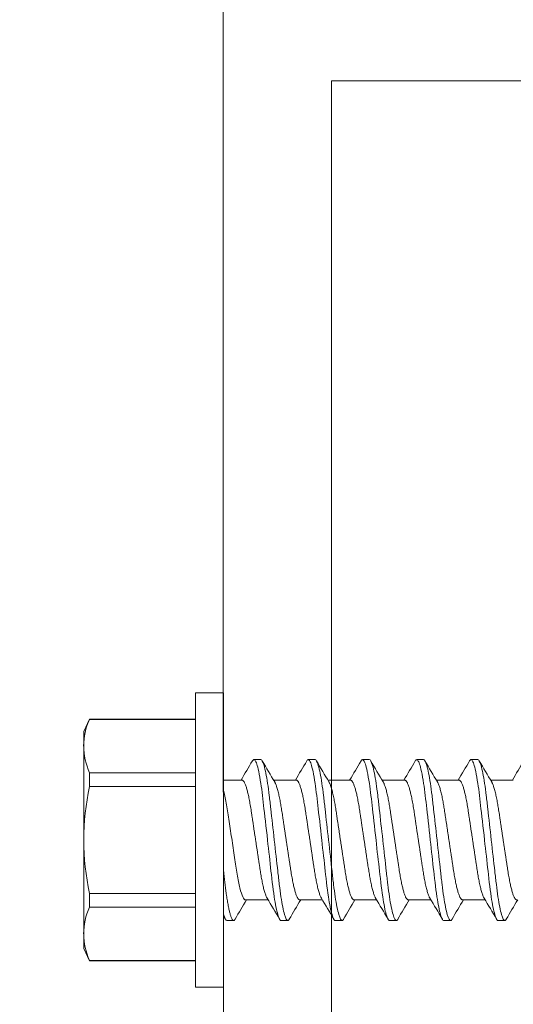
# Model space of a CAD drawing. Extents: x 166 to 215, y -67 to 33.
# Drawn here: x 171 to 171, y -52 to -51 of the extents above; entities that cross this region are included whole.
import ezdxf

# ---------------------------------------------------------------- set-up
doc = ezdxf.new("R2010")
doc.units = 0
doc.header["$LTSCALE"] = 0.25
doc.header["$MEASUREMENT"] = 0
doc.header["$PDSIZE"] = 0.093
doc.layers.get('DEFPOINTS').update_dxf_attribs({"linetype": 'CONTINUOUS', "lineweight": 18})
for name, color, linetype, lineweight in [('CROSS SECTION', 30, 'CONTINUOUS', 18), ('DIM', 3, 'CONTINUOUS', 18), ('DOUBLE', 7, 'CONTINUOUS', 70), ('SINGLE', 2, 'CONTINUOUS', 18)]:
    doc.layers.add(name, color=color, linetype=linetype, lineweight=lineweight)
doc.styles.add('FENTRON', font='romans')
doc.dimstyles.new('STANDARD$0', dxfattribs={"dimtxt": 0.093, "dimasz": 0.093, "dimexe": 0.063, "dimexo": 0.094, "dimgap": 0.09, "dimtad": 0, "dimtoh": 1, "dimdec": 4, "dimzin": 3, "dimdsep": 46, "dimlunit": 5, "dimtxsty": 'FENTRON', "dimcen": 0.09, "dimclrd": 256, "dimclre": 256, "dimclrt": 256, "dimadec": 0, "dimazin": 0, "dimtfac": 1, "dimtdec": 4, "dimtmove": 0, "dimatfit": 3, "dimfxl": 1, "dimtolj": 1, "dimtzin": 0, "dimarcsym": 0})

# ---------------------------------------------------------------- blocks, each defined once
blk = doc.blocks.new('A$C064D1801')
at = {"layer": 'SINGLE', "linetype": 'Continuous', "lineweight": 15}
for p, q in [((0.161, 0.339), (0.1288, 0.339)), ((0.1288, 0.339), (0.1288, 0)), ((0.161, 0.339), (0.161, 0)), ((0.0067, 0.3088), (0, 0.2945)), ((0.1288, 0.3088), (0.0067, 0.3088)), ((0.0067, 0.3088), (0.0067, 0.3085)), ((0.1288, 0.3085), (0.0067, 0.3085)), ((0, 0.2945), (0, 0.2778)), ((0, 0.2778), (0, 0.1695)), ((0.204, 0.2623), (0.1962, 0.2623)), ((0.2665, 0.2623), (0.2587, 0.2623)), ((0.329, 0.2623), (0.3212, 0.2623)), ((0.3915, 0.2623), (0.3837, 0.2623)), ((0.454, 0.2623), (0.4462, 0.2623)), ((0.0067, 0.247), (0.0067, 0.2311)), ((0.0067, 0.247), (0.1288, 0.247)), ((0.1824, 0.2385), (0.161, 0.2385)), ((0.2449, 0.2385), (0.2188, 0.2385)), ((0.3074, 0.2385), (0.2813, 0.2385)), ((0.3699, 0.2385), (0.3438, 0.2385)), ((0.4324, 0.2385), (0.4063, 0.2385)), ((0.4949, 0.2385), (0.4688, 0.2385)), ((0.1288, 0.2311), (0.0067, 0.2311)), ((0, 0.1695), (0, 0.0612)), ((0.0067, 0.1079), (0.1288, 0.1079)), ((0.0067, 0.1079), (0.0067, 0.092)), ((0.1288, 0.092), (0.0067, 0.092)), ((0.1864, 0.1005), (0.2126, 0.1005)), ((0.2489, 0.1005), (0.2751, 0.1005)), ((0.3114, 0.1005), (0.3376, 0.1005)), ((0.3739, 0.1005), (0.4001, 0.1005)), ((0.4364, 0.1005), (0.4626, 0.1005)), ((0.1649, 0.0768), (0.1727, 0.0768)), ((0.2274, 0.0768), (0.2352, 0.0768)), ((0.2899, 0.0768), (0.2977, 0.0768)), ((0.3524, 0.0768), (0.3602, 0.0768)), ((0.4149, 0.0768), (0.4227, 0.0768)), ((0.4774, 0.0768), (0.4852, 0.0768)), ((0, 0.0612), (0, 0.0445)), ((0, 0.0445), (0.0067, 0.0302)), ((0.0067, 0.0305), (0.1288, 0.0305)), ((0.0067, 0.0305), (0.0067, 0.0302)), ((0.0067, 0.0302), (0.1288, 0.0302)), ((0.1288, 0), (0.161, 0))]:
    blk.add_line(p, q, dxfattribs=at)
at = {"layer": 'SINGLE', "linetype": 'Continuous', "lineweight": 15, "flags": 128}
for points in [[(0.1944, 0.2607), (0.1946, 0.2609), (0.1951, 0.2617), (0.1956, 0.2621), (0.1962, 0.2623), (0.1966, 0.2621), (0.197, 0.2618), (0.1975, 0.2613), (0.198, 0.2605), (0.1985, 0.2596), (0.199, 0.2584), (0.1995, 0.257), (0.2, 0.2553), (0.2005, 0.2535), (0.2011, 0.251), (0.2017, 0.2483), (0.2023, 0.2453), (0.2029, 0.242), (0.2035, 0.2385), (0.2041, 0.2348), (0.2046, 0.2315), (0.2051, 0.228), (0.2055, 0.2244), (0.206, 0.2208), (0.2064, 0.2171), (0.2069, 0.2133), (0.2073, 0.2094), (0.2077, 0.2054), (0.2082, 0.2013), (0.2088, 0.1963), (0.2094, 0.1911), (0.21, 0.1858), (0.2106, 0.1804), (0.2112, 0.175), (0.2118, 0.1695), (0.2123, 0.1648), (0.2128, 0.1602), (0.2133, 0.1556), (0.2139, 0.151), (0.2144, 0.1465), (0.2149, 0.1421), (0.2153, 0.1379), (0.2158, 0.1338), (0.2162, 0.1298), (0.2168, 0.1252), (0.2173, 0.1207), (0.2178, 0.1164), (0.2183, 0.1122), (0.2189, 0.1081), (0.2195, 0.1042), (0.22, 0.101), (0.2205, 0.098), (0.221, 0.0951), (0.2215, 0.0924), (0.222, 0.0899), (0.2225, 0.0877), (0.2231, 0.0856), (0.2236, 0.0838), (0.2241, 0.0821), (0.2247, 0.0805), (0.2253, 0.0791), (0.2258, 0.0781), (0.2264, 0.0773), (0.2269, 0.0769), (0.2274, 0.0768), (0.2274, 0.0768)], [(0.2569, 0.2607), (0.2571, 0.2609), (0.2576, 0.2617), (0.2581, 0.2621), (0.2587, 0.2623), (0.2591, 0.2621), (0.2595, 0.2618), (0.26, 0.2613), (0.2605, 0.2605), (0.261, 0.2596), (0.2615, 0.2584), (0.262, 0.257), (0.2625, 0.2553), (0.263, 0.2535), (0.2636, 0.251), (0.2642, 0.2483), (0.2648, 0.2453), (0.2654, 0.242), (0.266, 0.2385), (0.2666, 0.2348), (0.2671, 0.2315), (0.2676, 0.228), (0.268, 0.2244), (0.2685, 0.2208), (0.2689, 0.2171), (0.2694, 0.2133), (0.2698, 0.2094), (0.2702, 0.2054), (0.2707, 0.2013), (0.2713, 0.1963), (0.2719, 0.1911), (0.2725, 0.1858), (0.2731, 0.1804), (0.2737, 0.175), (0.2743, 0.1695), (0.2748, 0.1648), (0.2753, 0.1602), (0.2758, 0.1556), (0.2764, 0.151), (0.2769, 0.1465), (0.2774, 0.1421), (0.2778, 0.1379), (0.2783, 0.1338), (0.2787, 0.1298), (0.2793, 0.1252), (0.2798, 0.1207), (0.2803, 0.1164), (0.2808, 0.1122), (0.2814, 0.1081), (0.282, 0.1042), (0.2825, 0.101), (0.283, 0.098), (0.2835, 0.0951), (0.284, 0.0924), (0.2845, 0.0899), (0.285, 0.0877), (0.2856, 0.0856), (0.2861, 0.0838), (0.2866, 0.0821), (0.2872, 0.0805), (0.2878, 0.0791), (0.2883, 0.0781), (0.2889, 0.0773), (0.2894, 0.0769), (0.2899, 0.0768), (0.2899, 0.0768)], [(0.3194, 0.2607), (0.3196, 0.2609), (0.3201, 0.2617), (0.3206, 0.2621), (0.3212, 0.2623), (0.3216, 0.2621), (0.322, 0.2618), (0.3225, 0.2613), (0.323, 0.2605), (0.3235, 0.2596), (0.324, 0.2584), (0.3245, 0.257), (0.325, 0.2553), (0.3255, 0.2535), (0.3261, 0.251), (0.3267, 0.2483), (0.3273, 0.2453), (0.3279, 0.242), (0.3285, 0.2385), (0.3291, 0.2348), (0.3296, 0.2315), (0.3301, 0.228), (0.3305, 0.2244), (0.331, 0.2208), (0.3314, 0.2171), (0.3319, 0.2133), (0.3323, 0.2094), (0.3327, 0.2054), (0.3332, 0.2013), (0.3338, 0.1963), (0.3344, 0.1911), (0.335, 0.1858), (0.3356, 0.1804), (0.3362, 0.175), (0.3368, 0.1695), (0.3373, 0.1648), (0.3378, 0.1602), (0.3383, 0.1556), (0.3389, 0.151), (0.3394, 0.1465), (0.3399, 0.1421), (0.3403, 0.1379), (0.3408, 0.1338), (0.3412, 0.1298), (0.3418, 0.1252), (0.3423, 0.1207), (0.3428, 0.1164), (0.3433, 0.1122), (0.3439, 0.1081), (0.3445, 0.1042), (0.345, 0.101), (0.3455, 0.098), (0.346, 0.0951), (0.3465, 0.0924), (0.347, 0.0899), (0.3475, 0.0877), (0.3481, 0.0856), (0.3486, 0.0838), (0.3491, 0.0821), (0.3497, 0.0805), (0.3503, 0.0791), (0.3508, 0.0781), (0.3514, 0.0773), (0.3519, 0.0769), (0.3524, 0.0768), (0.3524, 0.0768)], [(0.3819, 0.2607), (0.3821, 0.2609), (0.3826, 0.2617), (0.3831, 0.2621), (0.3837, 0.2623), (0.3841, 0.2621), (0.3845, 0.2618), (0.385, 0.2613), (0.3855, 0.2605), (0.386, 0.2596), (0.3865, 0.2584), (0.387, 0.257), (0.3875, 0.2553), (0.388, 0.2535), (0.3886, 0.251), (0.3892, 0.2483), (0.3898, 0.2453), (0.3904, 0.242), (0.391, 0.2385), (0.3916, 0.2348), (0.3921, 0.2315), (0.3926, 0.228), (0.393, 0.2244), (0.3935, 0.2208), (0.3939, 0.2171), (0.3944, 0.2133), (0.3948, 0.2094), (0.3952, 0.2054), (0.3957, 0.2013), (0.3963, 0.1963), (0.3969, 0.1911), (0.3975, 0.1858), (0.3981, 0.1804), (0.3987, 0.175), (0.3993, 0.1695), (0.3998, 0.1648), (0.4003, 0.1602), (0.4008, 0.1556), (0.4014, 0.151), (0.4019, 0.1465), (0.4024, 0.1421), (0.4028, 0.1379), (0.4033, 0.1338), (0.4037, 0.1298), (0.4043, 0.1252), (0.4048, 0.1207), (0.4053, 0.1164), (0.4058, 0.1122), (0.4064, 0.1081), (0.407, 0.1042), (0.4075, 0.101), (0.408, 0.098), (0.4085, 0.0951), (0.409, 0.0924), (0.4095, 0.0899), (0.41, 0.0877), (0.4106, 0.0856), (0.4111, 0.0838), (0.4116, 0.0821), (0.4122, 0.0805), (0.4128, 0.0791), (0.4133, 0.0781), (0.4139, 0.0773), (0.4144, 0.0769), (0.4149, 0.0768), (0.4149, 0.0768)], [(0.4444, 0.2607), (0.4446, 0.2609), (0.4451, 0.2617), (0.4456, 0.2621), (0.4462, 0.2623), (0.4466, 0.2621), (0.447, 0.2618), (0.4475, 0.2613), (0.448, 0.2605), (0.4485, 0.2596), (0.449, 0.2584), (0.4495, 0.257), (0.45, 0.2553), (0.4505, 0.2535), (0.4511, 0.251), (0.4517, 0.2483), (0.4523, 0.2453), (0.4529, 0.242), (0.4535, 0.2385), (0.4541, 0.2348), (0.4546, 0.2315), (0.4551, 0.228), (0.4555, 0.2244), (0.456, 0.2208), (0.4564, 0.2171), (0.4569, 0.2133), (0.4573, 0.2094), (0.4577, 0.2054), (0.4582, 0.2013), (0.4588, 0.1963), (0.4594, 0.1911), (0.46, 0.1858), (0.4606, 0.1804), (0.4612, 0.175), (0.4618, 0.1695), (0.4623, 0.1648), (0.4628, 0.1602), (0.4633, 0.1556), (0.4639, 0.151), (0.4644, 0.1465), (0.4649, 0.1421), (0.4653, 0.1379), (0.4658, 0.1338), (0.4662, 0.1298), (0.4668, 0.1252), (0.4673, 0.1207), (0.4678, 0.1164), (0.4683, 0.1122), (0.4689, 0.1081), (0.4695, 0.1042), (0.47, 0.101), (0.4705, 0.098), (0.471, 0.0951), (0.4715, 0.0924), (0.472, 0.0899), (0.4725, 0.0877), (0.4731, 0.0856), (0.4736, 0.0838), (0.4741, 0.0821), (0.4747, 0.0805), (0.4753, 0.0791), (0.4758, 0.0781), (0.4764, 0.0773), (0.4769, 0.0769), (0.4774, 0.0768), (0.4774, 0.0768)]]:
    blk.add_lwpolyline(points, dxfattribs=at)
at = {"layer": 'SINGLE', "linetype": 'Continuous', "lineweight": 15}
for centre, radius, start, end in [((0.0803, 0.2764), 0.0804, 156.4434, 179.0479), ((0.0807, 0.2792), 0.0807, 181.0006, 203.5081), ((-3.9084, 2.6669), 4.7563, 329.2987, 329.6096), ((4.2132, 2.6108), 4.6457, 210.3885, 210.7368), ((-3.7339, 2.6008), 4.6264, 329.2943, 329.614), ((4.1874, 2.5587), 4.5432, 210.3846, 210.7407), ((-3.6714, 2.6008), 4.6264, 329.2943, 329.614), ((4.2499, 2.5587), 4.5432, 210.3846, 210.7407), ((-3.6089, 2.6008), 4.6264, 329.2943, 329.614), ((4.3124, 2.5587), 4.5432, 210.3846, 210.7407), ((-3.5464, 2.6008), 4.6264, 329.2943, 329.614), ((4.3749, 2.5587), 4.5432, 210.3846, 210.7407), ((-3.4839, 2.6008), 4.6264, 329.2943, 329.614), ((0.3015, 0.1679), 0.3015, 167.9083, 179.6956), ((0.3032, 0.1713), 0.3032, 180.337, 192.0591), ((-3.7359, -2.2448), 4.5925, 30.3865, 30.7388), ((-3.631, -2.2197), 4.5432, 30.3846, 30.7407), ((-3.5685, -2.2197), 4.5432, 30.3846, 30.7407), ((-3.506, -2.2197), 4.5432, 30.3846, 30.7407), ((-3.4435, -2.2197), 4.5432, 30.3846, 30.7407), ((0.0803, 0.0599), 0.0804, 156.4434, 179.0479), ((4.3256, -2.3564), 4.8125, 149.3006, 149.6079), ((4.2278, -2.2618), 4.6264, 149.2943, 149.614), ((4.2903, -2.2618), 4.6264, 149.2943, 149.614), ((4.3528, -2.2618), 4.6264, 149.2943, 149.614), ((4.4153, -2.2618), 4.6264, 149.2943, 149.614), ((4.4778, -2.2618), 4.6264, 149.2943, 149.614), ((-4.8518, -2.865), 5.8149, 30.40841, 30.45117), ((0.0807, 0.0627), 0.0807, 181.0006, 203.5081)]:
    blk.add_arc(centre, radius, start, end, dxfattribs=at)
for points, knots in [([(0.204, 0.2623), (0.2051, 0.2623), (0.2064, 0.26), (0.2092, 0.2506), (0.2106, 0.2435), (0.2126, 0.2304), (0.2132, 0.2257), (0.2144, 0.2159), (0.215, 0.2108), (0.2168, 0.1943), (0.2182, 0.1819), (0.221, 0.1571), (0.2224, 0.1447), (0.2242, 0.1282), (0.2248, 0.1231), (0.226, 0.1133), (0.2266, 0.1086), (0.2286, 0.0955), (0.23, 0.0884), (0.2328, 0.079), (0.2341, 0.0768), (0.2352, 0.0768)], [0, 0, 0, 0, 0.125, 0.125, 0.25, 0.25, 0.3125, 0.3125, 0.375, 0.375, 0.5, 0.5, 0.625, 0.625, 0.6875, 0.6875, 0.75, 0.75, 0.875, 0.875, 1, 1, 1, 1]), ([(0.2665, 0.2623), (0.2676, 0.2623), (0.2689, 0.26), (0.2717, 0.2506), (0.2731, 0.2435), (0.2751, 0.2304), (0.2757, 0.2257), (0.2769, 0.2159), (0.2775, 0.2108), (0.2793, 0.1943), (0.2807, 0.1819), (0.2835, 0.1571), (0.2849, 0.1447), (0.2867, 0.1282), (0.2873, 0.1231), (0.2885, 0.1133), (0.2891, 0.1086), (0.2911, 0.0955), (0.2925, 0.0884), (0.2953, 0.079), (0.2966, 0.0768), (0.2977, 0.0768)], [0, 0, 0, 0, 0.125, 0.125, 0.25, 0.25, 0.3125, 0.3125, 0.375, 0.375, 0.5, 0.5, 0.625, 0.625, 0.6875, 0.6875, 0.75, 0.75, 0.875, 0.875, 1, 1, 1, 1]), ([(0.329, 0.2623), (0.3301, 0.2623), (0.3314, 0.26), (0.3342, 0.2506), (0.3356, 0.2435), (0.3376, 0.2304), (0.3382, 0.2257), (0.3394, 0.2159), (0.34, 0.2108), (0.3418, 0.1943), (0.3432, 0.1819), (0.346, 0.1571), (0.3474, 0.1447), (0.3492, 0.1282), (0.3498, 0.1231), (0.351, 0.1133), (0.3516, 0.1086), (0.3536, 0.0955), (0.355, 0.0884), (0.3578, 0.079), (0.3591, 0.0768), (0.3602, 0.0768)], [0, 0, 0, 0, 0.125, 0.125, 0.25, 0.25, 0.3125, 0.3125, 0.375, 0.375, 0.5, 0.5, 0.625, 0.625, 0.6875, 0.6875, 0.75, 0.75, 0.875, 0.875, 1, 1, 1, 1]), ([(0.3915, 0.2623), (0.3926, 0.2623), (0.3939, 0.26), (0.3967, 0.2506), (0.3981, 0.2435), (0.4001, 0.2304), (0.4007, 0.2257), (0.4019, 0.2159), (0.4025, 0.2108), (0.4043, 0.1943), (0.4057, 0.1819), (0.4085, 0.1571), (0.4099, 0.1447), (0.4117, 0.1282), (0.4123, 0.1231), (0.4135, 0.1133), (0.4141, 0.1086), (0.4161, 0.0955), (0.4175, 0.0884), (0.4203, 0.079), (0.4216, 0.0768), (0.4227, 0.0768)], [0, 0, 0, 0, 0.125, 0.125, 0.25, 0.25, 0.3125, 0.3125, 0.375, 0.375, 0.5, 0.5, 0.625, 0.625, 0.6875, 0.6875, 0.75, 0.75, 0.875, 0.875, 1, 1, 1, 1]), ([(0.454, 0.2623), (0.4551, 0.2623), (0.4564, 0.26), (0.4592, 0.2506), (0.4606, 0.2435), (0.4626, 0.2304), (0.4632, 0.2257), (0.4644, 0.2159), (0.465, 0.2108), (0.4668, 0.1943), (0.4682, 0.1819), (0.471, 0.1571), (0.4724, 0.1447), (0.4742, 0.1282), (0.4748, 0.1231), (0.476, 0.1133), (0.4766, 0.1086), (0.4786, 0.0955), (0.48, 0.0884), (0.4828, 0.079), (0.4841, 0.0768), (0.4852, 0.0768)], [0, 0, 0, 0, 0.125, 0.125, 0.25, 0.25, 0.3125, 0.3125, 0.375, 0.375, 0.5, 0.5, 0.625, 0.625, 0.6875, 0.6875, 0.75, 0.75, 0.875, 0.875, 1, 1, 1, 1]), ([(0.1824, 0.2385), (0.1826, 0.2385), (0.183, 0.2384), (0.1836, 0.238), (0.1842, 0.2374), (0.1848, 0.2365), (0.1854, 0.2353), (0.1861, 0.2338), (0.1867, 0.2321), (0.1874, 0.2302), (0.188, 0.2282), (0.1886, 0.2259), (0.1892, 0.2235), (0.1898, 0.2209), (0.1904, 0.218), (0.191, 0.2149), (0.1916, 0.2116), (0.1922, 0.2082), (0.1928, 0.2046), (0.1933, 0.201), (0.1939, 0.1971), (0.1945, 0.1933), (0.1951, 0.1894), (0.1956, 0.1855), (0.1962, 0.1816), (0.1968, 0.1776), (0.1975, 0.1736), (0.1981, 0.1694), (0.1987, 0.1651), (0.1994, 0.1607), (0.2001, 0.1563), (0.2007, 0.152), (0.2013, 0.1479), (0.2019, 0.1438), (0.2025, 0.14), (0.2031, 0.1365), (0.2036, 0.1332), (0.2041, 0.13), (0.2046, 0.1268), (0.2052, 0.1238), (0.2058, 0.1208), (0.2064, 0.1179), (0.207, 0.1151), (0.2077, 0.1125), (0.2084, 0.1101), (0.209, 0.1079), (0.2097, 0.1061), (0.2103, 0.1045), (0.2109, 0.1033), (0.2112, 0.1028), (0.2113, 0.1026)], [0, 0, 0, 0, 0.020851, 0.042016, 0.063458, 0.085141, 0.107023, 0.129061, 0.151209, 0.17157, 0.191947, 0.212304, 0.232604, 0.252811, 0.272891, 0.29461, 0.316095, 0.337308, 0.358214, 0.379019, 0.400134, 0.421533, 0.441366, 0.461376, 0.48153, 0.501792, 0.522128, 0.542501, 0.564723, 0.586898, 0.608978, 0.630917, 0.652671, 0.674198, 0.695459, 0.714684, 0.733717, 0.752967, 0.772468, 0.792192, 0.81211, 0.834021, 0.856081, 0.878243, 0.900461, 0.922687, 0.944873, 0.966972, 0.987114, 1, 1, 1, 1]), ([(0.2449, 0.2385), (0.2451, 0.2385), (0.2455, 0.2384), (0.2461, 0.238), (0.2467, 0.2374), (0.2473, 0.2365), (0.2479, 0.2353), (0.2486, 0.2338), (0.2492, 0.2321), (0.2499, 0.2302), (0.2505, 0.2282), (0.2511, 0.2259), (0.2517, 0.2235), (0.2523, 0.2209), (0.2529, 0.218), (0.2535, 0.2149), (0.2541, 0.2116), (0.2547, 0.2082), (0.2553, 0.2046), (0.2558, 0.201), (0.2564, 0.1971), (0.257, 0.1933), (0.2576, 0.1894), (0.2581, 0.1855), (0.2587, 0.1816), (0.2593, 0.1776), (0.26, 0.1736), (0.2606, 0.1694), (0.2612, 0.1651), (0.2619, 0.1607), (0.2626, 0.1563), (0.2632, 0.152), (0.2638, 0.1479), (0.2644, 0.1438), (0.265, 0.14), (0.2656, 0.1365), (0.2661, 0.1332), (0.2666, 0.13), (0.2671, 0.1268), (0.2677, 0.1238), (0.2683, 0.1208), (0.2689, 0.1179), (0.2695, 0.1151), (0.2702, 0.1125), (0.2709, 0.1101), (0.2715, 0.1079), (0.2722, 0.1061), (0.2728, 0.1045), (0.2734, 0.1033), (0.2737, 0.1028), (0.2738, 0.1026)], [0, 0, 0, 0, 0.020851, 0.042015, 0.063457, 0.08514, 0.107021, 0.129059, 0.151207, 0.171567, 0.191944, 0.212301, 0.232601, 0.252808, 0.272887, 0.294605, 0.31609, 0.337303, 0.358208, 0.379014, 0.400128, 0.421526, 0.44136, 0.461369, 0.481523, 0.501785, 0.52212, 0.542492, 0.564715, 0.58689, 0.608969, 0.630908, 0.652661, 0.674188, 0.695449, 0.714674, 0.733706, 0.752956, 0.772456, 0.79218, 0.812098, 0.834009, 0.856068, 0.87823, 0.900448, 0.922673, 0.944859, 0.966958, 0.987099, 1, 1, 1, 1]), ([(0.3074, 0.2385), (0.3076, 0.2385), (0.308, 0.2384), (0.3086, 0.238), (0.3092, 0.2374), (0.3098, 0.2365), (0.3104, 0.2353), (0.3111, 0.2338), (0.3117, 0.2321), (0.3124, 0.2302), (0.313, 0.2282), (0.3136, 0.2259), (0.3142, 0.2235), (0.3148, 0.2209), (0.3154, 0.218), (0.316, 0.2149), (0.3166, 0.2116), (0.3172, 0.2082), (0.3178, 0.2046), (0.3183, 0.201), (0.3189, 0.1971), (0.3195, 0.1933), (0.3201, 0.1894), (0.3206, 0.1855), (0.3212, 0.1816), (0.3218, 0.1776), (0.3225, 0.1736), (0.3231, 0.1694), (0.3237, 0.1651), (0.3244, 0.1607), (0.3251, 0.1563), (0.3257, 0.152), (0.3263, 0.1479), (0.3269, 0.1438), (0.3275, 0.14), (0.3281, 0.1365), (0.3286, 0.1332), (0.3291, 0.13), (0.3296, 0.1268), (0.3302, 0.1238), (0.3308, 0.1208), (0.3314, 0.1179), (0.332, 0.1151), (0.3327, 0.1125), (0.3334, 0.1101), (0.334, 0.1079), (0.3347, 0.1061), (0.3353, 0.1045), (0.3359, 0.1033), (0.3362, 0.1028), (0.3363, 0.1026)], [0, 0, 0, 0, 0.020851, 0.042015, 0.063457, 0.08514, 0.107021, 0.129059, 0.151207, 0.171567, 0.191944, 0.212301, 0.232601, 0.252808, 0.272887, 0.294605, 0.31609, 0.337303, 0.358208, 0.379014, 0.400128, 0.421526, 0.44136, 0.461369, 0.481523, 0.501785, 0.52212, 0.542492, 0.564715, 0.58689, 0.608969, 0.630908, 0.652661, 0.674188, 0.695449, 0.714674, 0.733706, 0.752956, 0.772456, 0.79218, 0.812098, 0.834009, 0.856068, 0.87823, 0.900448, 0.922673, 0.944859, 0.966958, 0.987099, 1, 1, 1, 1]), ([(0.3699, 0.2385), (0.3701, 0.2385), (0.3705, 0.2384), (0.3711, 0.238), (0.3717, 0.2374), (0.3723, 0.2365), (0.3729, 0.2353), (0.3736, 0.2338), (0.3742, 0.2321), (0.3749, 0.2302), (0.3755, 0.2282), (0.3761, 0.2259), (0.3767, 0.2235), (0.3773, 0.2209), (0.3779, 0.218), (0.3785, 0.2149), (0.3791, 0.2116), (0.3797, 0.2082), (0.3803, 0.2046), (0.3808, 0.201), (0.3814, 0.1971), (0.382, 0.1933), (0.3826, 0.1894), (0.3831, 0.1855), (0.3837, 0.1816), (0.3843, 0.1776), (0.385, 0.1736), (0.3856, 0.1694), (0.3862, 0.1651), (0.3869, 0.1607), (0.3876, 0.1563), (0.3882, 0.152), (0.3888, 0.1479), (0.3894, 0.1438), (0.39, 0.14), (0.3906, 0.1365), (0.3911, 0.1332), (0.3916, 0.13), (0.3921, 0.1268), (0.3927, 0.1238), (0.3933, 0.1208), (0.3939, 0.1179), (0.3945, 0.1151), (0.3952, 0.1125), (0.3959, 0.1101), (0.3965, 0.1079), (0.3972, 0.1061), (0.3978, 0.1045), (0.3984, 0.1033), (0.3987, 0.1028), (0.3988, 0.1026)], [0, 0, 0, 0, 0.020851, 0.042015, 0.063457, 0.08514, 0.107021, 0.129059, 0.151207, 0.171567, 0.191944, 0.212301, 0.232601, 0.252808, 0.272887, 0.294605, 0.31609, 0.337303, 0.358208, 0.379014, 0.400128, 0.421526, 0.44136, 0.461369, 0.481523, 0.501785, 0.52212, 0.542492, 0.564715, 0.58689, 0.608969, 0.630908, 0.652661, 0.674188, 0.695449, 0.714674, 0.733706, 0.752956, 0.772456, 0.79218, 0.812098, 0.834009, 0.856068, 0.87823, 0.900448, 0.922673, 0.944859, 0.966958, 0.987099, 1, 1, 1, 1]), ([(0.4324, 0.2385), (0.4326, 0.2385), (0.433, 0.2384), (0.4336, 0.238), (0.4342, 0.2374), (0.4348, 0.2365), (0.4354, 0.2353), (0.4361, 0.2338), (0.4367, 0.2321), (0.4374, 0.2302), (0.438, 0.2282), (0.4386, 0.2259), (0.4392, 0.2235), (0.4398, 0.2209), (0.4404, 0.218), (0.441, 0.2149), (0.4416, 0.2116), (0.4422, 0.2082), (0.4428, 0.2046), (0.4433, 0.201), (0.4439, 0.1971), (0.4445, 0.1933), (0.4451, 0.1894), (0.4456, 0.1855), (0.4462, 0.1816), (0.4468, 0.1776), (0.4475, 0.1736), (0.4481, 0.1694), (0.4487, 0.1651), (0.4494, 0.1607), (0.4501, 0.1563), (0.4507, 0.152), (0.4513, 0.1479), (0.4519, 0.1438), (0.4525, 0.14), (0.4531, 0.1365), (0.4536, 0.1332), (0.4541, 0.13), (0.4546, 0.1268), (0.4552, 0.1238), (0.4558, 0.1208), (0.4564, 0.1179), (0.457, 0.1151), (0.4577, 0.1125), (0.4584, 0.1101), (0.459, 0.1079), (0.4597, 0.1061), (0.4603, 0.1045), (0.4609, 0.1033), (0.4612, 0.1028), (0.4613, 0.1026)], [0, 0, 0, 0, 0.020851, 0.042015, 0.063457, 0.08514, 0.107021, 0.129059, 0.151207, 0.171567, 0.191944, 0.212301, 0.232601, 0.252808, 0.272887, 0.294605, 0.31609, 0.337303, 0.358208, 0.379014, 0.400128, 0.421526, 0.44136, 0.461369, 0.481523, 0.501785, 0.52212, 0.542492, 0.564715, 0.58689, 0.608969, 0.630908, 0.652661, 0.674188, 0.695449, 0.714674, 0.733706, 0.752956, 0.772456, 0.79218, 0.812098, 0.834009, 0.856068, 0.87823, 0.900448, 0.922673, 0.944859, 0.966958, 0.987099, 1, 1, 1, 1]), ([(0.161, 0.2271), (0.1621, 0.223), (0.1633, 0.2178), (0.1653, 0.2064), (0.1662, 0.2003), (0.1682, 0.1866), (0.1694, 0.1791), (0.1716, 0.1641), (0.1728, 0.1565), (0.1744, 0.1459), (0.1749, 0.1425), (0.1759, 0.1361), (0.1763, 0.1331), (0.1778, 0.1242), (0.1789, 0.1188), (0.1811, 0.1098), (0.1823, 0.1062), (0.1845, 0.1016), (0.1855, 0.1005), (0.1864, 0.1005)], [0, 0, 0, 0, 0.125, 0.125, 0.25, 0.25, 0.375, 0.375, 0.5, 0.5, 0.5625, 0.5625, 0.625, 0.625, 0.75, 0.75, 0.875, 0.875, 1, 1, 1, 1]), ([(0.2489, 0.1005), (0.2487, 0.1005), (0.2484, 0.1006), (0.2478, 0.101), (0.2472, 0.1016), (0.2466, 0.1025), (0.2459, 0.1037), (0.2453, 0.1052), (0.2446, 0.1069), (0.244, 0.1088), (0.2434, 0.1108), (0.2428, 0.1131), (0.2422, 0.1155), (0.2416, 0.1181), (0.241, 0.121), (0.2404, 0.1241), (0.2397, 0.1274), (0.2392, 0.1308), (0.2386, 0.1344), (0.2381, 0.138), (0.2375, 0.1419), (0.2369, 0.1457), (0.2363, 0.1496), (0.2357, 0.1535), (0.2351, 0.1574), (0.2345, 0.1614), (0.2339, 0.1654), (0.2333, 0.1696), (0.2326, 0.1739), (0.232, 0.1783), (0.2313, 0.1827), (0.2307, 0.187), (0.23, 0.1911), (0.2294, 0.1952), (0.2289, 0.199), (0.2283, 0.2025), (0.2278, 0.2058), (0.2273, 0.209), (0.2268, 0.2122), (0.2262, 0.2152), (0.2256, 0.2182), (0.225, 0.2211), (0.2243, 0.2239), (0.2237, 0.2265), (0.223, 0.2289), (0.2223, 0.2311), (0.2217, 0.2329), (0.221, 0.2345), (0.2205, 0.2357), (0.2202, 0.2362), (0.22, 0.2364)], [0, 0, 0, 0, 0.020852, 0.042016, 0.063459, 0.085142, 0.107024, 0.129062, 0.151211, 0.171571, 0.191949, 0.212306, 0.232606, 0.252814, 0.272894, 0.294613, 0.316098, 0.337311, 0.358217, 0.379023, 0.400138, 0.421537, 0.441371, 0.461381, 0.481535, 0.501797, 0.522133, 0.542506, 0.564729, 0.586904, 0.608984, 0.630923, 0.652677, 0.674205, 0.695466, 0.714692, 0.733725, 0.752975, 0.772476, 0.7922, 0.812118, 0.834029, 0.856089, 0.878252, 0.90047, 0.922696, 0.944883, 0.966982, 0.987124, 1, 1, 1, 1]), ([(0.3114, 0.1005), (0.3112, 0.1005), (0.3109, 0.1006), (0.3103, 0.101), (0.3097, 0.1016), (0.3091, 0.1025), (0.3084, 0.1037), (0.3078, 0.1052), (0.3071, 0.1069), (0.3065, 0.1088), (0.3059, 0.1108), (0.3053, 0.1131), (0.3047, 0.1155), (0.3041, 0.1181), (0.3035, 0.121), (0.3029, 0.1241), (0.3022, 0.1274), (0.3017, 0.1308), (0.3011, 0.1344), (0.3006, 0.138), (0.3, 0.1419), (0.2994, 0.1457), (0.2988, 0.1496), (0.2982, 0.1535), (0.2976, 0.1574), (0.297, 0.1614), (0.2964, 0.1654), (0.2958, 0.1696), (0.2951, 0.1739), (0.2945, 0.1783), (0.2938, 0.1827), (0.2932, 0.187), (0.2925, 0.1911), (0.2919, 0.1952), (0.2914, 0.199), (0.2908, 0.2025), (0.2903, 0.2058), (0.2898, 0.209), (0.2893, 0.2122), (0.2887, 0.2152), (0.2881, 0.2182), (0.2875, 0.2211), (0.2868, 0.2239), (0.2862, 0.2265), (0.2855, 0.2289), (0.2848, 0.2311), (0.2842, 0.2329), (0.2835, 0.2345), (0.283, 0.2357), (0.2827, 0.2362), (0.2825, 0.2364)], [0, 0, 0, 0, 0.020851, 0.042015, 0.063457, 0.08514, 0.107021, 0.129059, 0.151207, 0.171567, 0.191944, 0.212301, 0.232601, 0.252808, 0.272887, 0.294605, 0.31609, 0.337303, 0.358208, 0.379014, 0.400128, 0.421526, 0.44136, 0.461369, 0.481523, 0.501785, 0.52212, 0.542492, 0.564715, 0.58689, 0.608969, 0.630908, 0.652661, 0.674188, 0.695449, 0.714674, 0.733706, 0.752956, 0.772456, 0.79218, 0.812098, 0.834009, 0.856068, 0.87823, 0.900448, 0.922673, 0.944859, 0.966958, 0.987099, 1, 1, 1, 1]), ([(0.3739, 0.1005), (0.3737, 0.1005), (0.3734, 0.1006), (0.3728, 0.101), (0.3722, 0.1016), (0.3716, 0.1025), (0.3709, 0.1037), (0.3703, 0.1052), (0.3696, 0.1069), (0.369, 0.1088), (0.3684, 0.1108), (0.3678, 0.1131), (0.3672, 0.1155), (0.3666, 0.1181), (0.366, 0.121), (0.3654, 0.1241), (0.3647, 0.1274), (0.3642, 0.1308), (0.3636, 0.1344), (0.3631, 0.138), (0.3625, 0.1419), (0.3619, 0.1457), (0.3613, 0.1496), (0.3607, 0.1535), (0.3601, 0.1574), (0.3595, 0.1614), (0.3589, 0.1654), (0.3583, 0.1696), (0.3576, 0.1739), (0.357, 0.1783), (0.3563, 0.1827), (0.3557, 0.187), (0.355, 0.1911), (0.3544, 0.1952), (0.3539, 0.199), (0.3533, 0.2025), (0.3528, 0.2058), (0.3523, 0.209), (0.3518, 0.2122), (0.3512, 0.2152), (0.3506, 0.2182), (0.35, 0.2211), (0.3493, 0.2239), (0.3487, 0.2265), (0.348, 0.2289), (0.3473, 0.2311), (0.3467, 0.2329), (0.346, 0.2345), (0.3455, 0.2357), (0.3452, 0.2362), (0.345, 0.2364)], [0, 0, 0, 0, 0.020851, 0.042015, 0.063457, 0.08514, 0.107021, 0.129059, 0.151207, 0.171567, 0.191944, 0.212301, 0.232601, 0.252808, 0.272887, 0.294605, 0.31609, 0.337303, 0.358208, 0.379014, 0.400128, 0.421526, 0.44136, 0.461369, 0.481523, 0.501785, 0.52212, 0.542492, 0.564715, 0.58689, 0.608969, 0.630908, 0.652661, 0.674188, 0.695449, 0.714674, 0.733706, 0.752956, 0.772456, 0.79218, 0.812098, 0.834009, 0.856068, 0.87823, 0.900448, 0.922673, 0.944859, 0.966958, 0.987099, 1, 1, 1, 1]), ([(0.4364, 0.1005), (0.4362, 0.1005), (0.4359, 0.1006), (0.4353, 0.101), (0.4347, 0.1016), (0.4341, 0.1025), (0.4334, 0.1037), (0.4328, 0.1052), (0.4321, 0.1069), (0.4315, 0.1088), (0.4309, 0.1108), (0.4303, 0.1131), (0.4297, 0.1155), (0.4291, 0.1181), (0.4285, 0.121), (0.4279, 0.1241), (0.4272, 0.1274), (0.4267, 0.1308), (0.4261, 0.1344), (0.4256, 0.138), (0.425, 0.1419), (0.4244, 0.1457), (0.4238, 0.1496), (0.4232, 0.1535), (0.4226, 0.1574), (0.422, 0.1614), (0.4214, 0.1654), (0.4208, 0.1696), (0.4201, 0.1739), (0.4195, 0.1783), (0.4188, 0.1827), (0.4182, 0.187), (0.4175, 0.1911), (0.4169, 0.1952), (0.4164, 0.199), (0.4158, 0.2025), (0.4153, 0.2058), (0.4148, 0.209), (0.4143, 0.2122), (0.4137, 0.2152), (0.4131, 0.2182), (0.4125, 0.2211), (0.4118, 0.2239), (0.4112, 0.2265), (0.4105, 0.2289), (0.4098, 0.2311), (0.4092, 0.2329), (0.4085, 0.2345), (0.408, 0.2357), (0.4077, 0.2362), (0.4075, 0.2364)], [0, 0, 0, 0, 0.020851, 0.042015, 0.063457, 0.08514, 0.107021, 0.129059, 0.151207, 0.171567, 0.191944, 0.212301, 0.232601, 0.252808, 0.272887, 0.294605, 0.31609, 0.337303, 0.358208, 0.379014, 0.400128, 0.421526, 0.44136, 0.461369, 0.481523, 0.501785, 0.52212, 0.542492, 0.564715, 0.58689, 0.608969, 0.630908, 0.652661, 0.674188, 0.695449, 0.714674, 0.733706, 0.752956, 0.772456, 0.79218, 0.812098, 0.834009, 0.856068, 0.87823, 0.900448, 0.922673, 0.944859, 0.966958, 0.987099, 1, 1, 1, 1]), ([(0.4989, 0.1005), (0.4987, 0.1005), (0.4984, 0.1006), (0.4978, 0.101), (0.4972, 0.1016), (0.4966, 0.1025), (0.4959, 0.1037), (0.4953, 0.1052), (0.4946, 0.1069), (0.494, 0.1088), (0.4934, 0.1108), (0.4928, 0.1131), (0.4922, 0.1155), (0.4916, 0.1181), (0.491, 0.121), (0.4904, 0.1241), (0.4897, 0.1274), (0.4892, 0.1308), (0.4886, 0.1344), (0.4881, 0.138), (0.4875, 0.1419), (0.4869, 0.1457), (0.4863, 0.1496), (0.4857, 0.1535), (0.4851, 0.1574), (0.4845, 0.1614), (0.4839, 0.1654), (0.4833, 0.1696), (0.4826, 0.1739), (0.482, 0.1783), (0.4813, 0.1827), (0.4807, 0.187), (0.48, 0.1911), (0.4794, 0.1952), (0.4789, 0.199), (0.4783, 0.2025), (0.4778, 0.2058), (0.4773, 0.209), (0.4768, 0.2122), (0.4762, 0.2152), (0.4756, 0.2182), (0.475, 0.2211), (0.4743, 0.2239), (0.4737, 0.2265), (0.473, 0.2289), (0.4723, 0.2311), (0.4717, 0.2329), (0.471, 0.2345), (0.4705, 0.2357), (0.4702, 0.2362), (0.47, 0.2364)], [0, 0, 0, 0, 0.020851, 0.042015, 0.063457, 0.08514, 0.107021, 0.129059, 0.151207, 0.171567, 0.191944, 0.212301, 0.232601, 0.252808, 0.272887, 0.294605, 0.31609, 0.337303, 0.358208, 0.379014, 0.400128, 0.421526, 0.44136, 0.461369, 0.481523, 0.501785, 0.52212, 0.542492, 0.564715, 0.58689, 0.608969, 0.630908, 0.652661, 0.674188, 0.695449, 0.714674, 0.733706, 0.752956, 0.772456, 0.79218, 0.812098, 0.834009, 0.856068, 0.87823, 0.900448, 0.922673, 0.944859, 0.966958, 0.987099, 1, 1, 1, 1]), ([(0.161, 0.1347), (0.1612, 0.1331), (0.1615, 0.1299), (0.1621, 0.1253), (0.1626, 0.1208), (0.1631, 0.1164), (0.1636, 0.1122), (0.1642, 0.1081), (0.1647, 0.1044), (0.1653, 0.101), (0.1658, 0.098), (0.1663, 0.0951), (0.1668, 0.0924), (0.1673, 0.0899), (0.1679, 0.0876), (0.1684, 0.0856), (0.1689, 0.0837), (0.1694, 0.082), (0.17, 0.0804), (0.1706, 0.0791), (0.1711, 0.078), (0.1717, 0.0773), (0.1722, 0.0768), (0.1727, 0.0767), (0.1732, 0.0768), (0.1736, 0.0771), (0.174, 0.0776), (0.1743, 0.0781), (0.1744, 0.0783)], [0, 0, 0, 0, 0.041477, 0.082421, 0.122948, 0.163919, 0.205419, 0.24739, 0.289767, 0.326108, 0.36265, 0.39935, 0.436159, 0.473032, 0.509262, 0.54546, 0.581583, 0.617584, 0.660224, 0.702558, 0.74452, 0.786045, 0.827072, 0.867546, 0.902128, 0.937121, 0.972489, 1, 1, 1, 1]), ([(0.2352, 0.0768), (0.2354, 0.0768), (0.2357, 0.0768), (0.2361, 0.0771), (0.2365, 0.0776), (0.2368, 0.0781), (0.2369, 0.0783)], [0, 0, 0, 0, 0.261063, 0.525222, 0.792221, 1, 1, 1, 1]), ([(0.2977, 0.0768), (0.2979, 0.0768), (0.2982, 0.0768), (0.2986, 0.0771), (0.299, 0.0776), (0.2993, 0.0781), (0.2994, 0.0783)], [0, 0, 0, 0, 0.261063, 0.525222, 0.792221, 1, 1, 1, 1]), ([(0.3602, 0.0768), (0.3604, 0.0768), (0.3607, 0.0768), (0.3611, 0.0771), (0.3615, 0.0776), (0.3618, 0.0781), (0.3619, 0.0783)], [0, 0, 0, 0, 0.261063, 0.525222, 0.792221, 1, 1, 1, 1]), ([(0.4227, 0.0768), (0.4229, 0.0768), (0.4232, 0.0768), (0.4236, 0.0771), (0.424, 0.0776), (0.4243, 0.0781), (0.4244, 0.0783)], [0, 0, 0, 0, 0.261063, 0.525222, 0.792221, 1, 1, 1, 1]), ([(0.4852, 0.0768), (0.4854, 0.0768), (0.4857, 0.0768), (0.4861, 0.0771), (0.4865, 0.0776), (0.4868, 0.0781), (0.4869, 0.0783)], [0, 0, 0, 0, 0.261063, 0.525222, 0.792221, 1, 1, 1, 1])]:
    blk.add_open_spline(points, degree=3, knots=knots, dxfattribs=at)
blk.add_open_spline([(0.161, 0.084), (0.1624, 0.0791), (0.1638, 0.0768), (0.1649, 0.0768)], degree=3, dxfattribs=at)
blk = doc.blocks.new('*D47')
at = {"layer": 'DEFPOINTS', "color": 0, "transparency": 16777216}
for p in [(167.6469, -51.7625), (170.6625, -51.7625), (170.8235, -52.7625)]:
    blk.add_point(p, dxfattribs=at)
at = {"layer": 'DIM', "lineweight": -2, "transparency": 16777216}
for p, q in [((167.6469, -51.0185), (167.6469, -50.2745)), ((167.6469, -50.2745), (168.3909, -50.2745)), ((169.9105, -51.7625), (167.1429, -51.7625)), ((167.6469, -52.7625), (167.6469, -51.7625)), ((170.0715, -52.7625), (167.1429, -52.7625)), ((167.6469, -53.5065), (167.6469, -54.2505))]:
    blk.add_line(p, q, dxfattribs=at)
at = {"layer": 'DIM', "transparency": 16777216}
for points in [[(167.5229, -51.0185), (167.7709, -51.0185), (167.6469, -51.7625)], [(167.5229, -53.5065), (167.7709, -53.5065), (167.6469, -52.7625)]]:
    blk.add_solid(points, dxfattribs=at)
at = {"layer": 'DIM', "transparency": 16777216, "insert": (169.5715, -50.2745), "char_height": 0.744, "attachment_point": 5, "style": 'FENTRON'}
blk.add_mtext('\\A1;1"', dxfattribs=at)

msp = doc.modelspace()

# ---------------------------------------------------------------- linework, layer by layer
at = {"layer": 'CROSS SECTION'}
msp.add_lwpolyline([(170.82308, -50.65248), (170.82346, -52.76248), (170.94808, -52.76248), (170.94808, -50.88748), (173.07308, -50.88748), (173.07308, -50.57498, 1)], format="xyb", dxfattribs=at)

# ---------------------------------------------------------------- block references
at = {"layer": 'DOUBLE'}
msp.add_blockref('A$C064D1801', (170.66246, -51.93198), dxfattribs=at)

# ---------------------------------------------------------------- dimensions: what is measured, and where the dimension line sits
at = {"layer": 'DIM'}
dim = msp.add_linear_dim(base=(167.64689, -51.76248), p1=(170.82346, -52.76248), p2=(170.66246, -51.76248), angle=90, dimstyle='STANDARD$0', override={"dimscale": 8, "dimpost": '"'}, dxfattribs=at)
dim.commit()
dim.dimension.update_dxf_attribs({"geometry": '*D47', "text_midpoint": (169.57146, -50.27448), "dimtype": 160})

doc.saveas('drawing.dxf')
